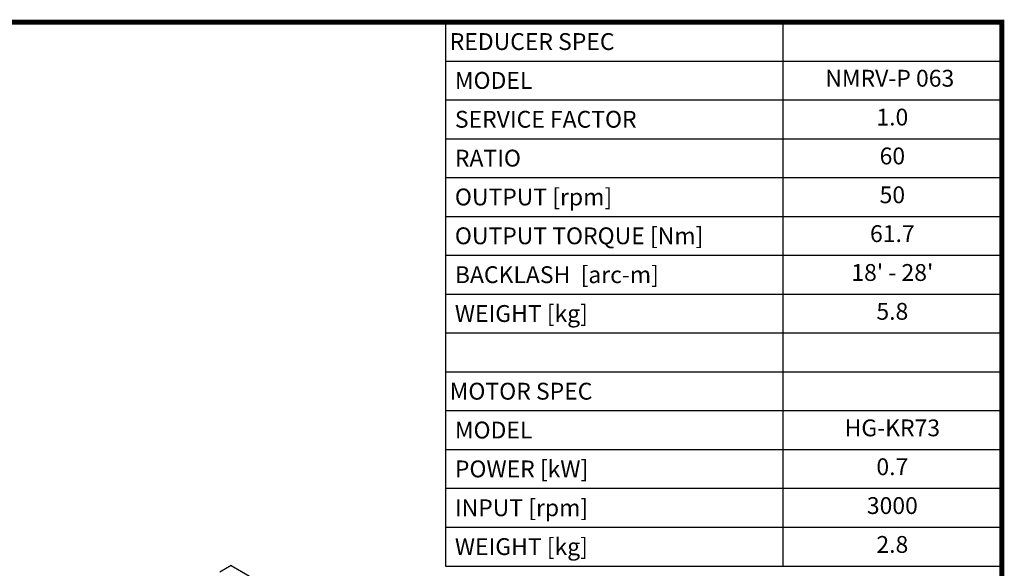
# Model space of a CAD drawing. Extents: x 277 to 1805, y -1818 to -715.
# Drawn here: x 1130 to 1784, y -1107 to -743 of the extents above; entities that cross this region are included whole.
import ezdxf
from ezdxf.enums import TextEntityAlignment as Align

# ---------------------------------------------------------------- set-up
doc = ezdxf.new("R2010")
doc.units = 0
doc.header["$MEASUREMENT"] = 0
doc.layers.add('View', color=7, linetype='Continuous')
doc.styles.add('XTOOL', font='ARIAL.ttf')

# ---------------------------------------------------------------- blocks, each defined once
blk = doc.blocks.new('GUIDE LINES')
at = {"linetype": 'Continuous', "const_width": 3.98, "flags": 128}
blk.add_lwpolyline([(-1818.25, 1303.15), (-1818.25, 27.41), (-27.41, 27.41), (-27.41, 1303.15)], close=True, dxfattribs=at)
blk = doc.blocks.new('GUIDE LINES1')
at = {"color": 3, "linetype": 'Continuous'}
blk.add_blockref('GUIDE LINES', (0, 0), dxfattribs=at)

msp = doc.modelspace()

# ---------------------------------------------------------------- linework, layer by layer
at = {"color": 4}
for p, q in [((1413.05, -744.46), (1782.72, -744.46)), ((1413.05, -744.46), (1413.05, -1105.91)), ((1637.2, -744.46), (1637.2, -1105.91)), ((1782.72, -744.46), (1782.72, -1105.91)), ((1413.05, -770.27), (1782.72, -770.27)), ((1413.05, -796.09), (1782.72, -796.09)), ((1413.05, -821.91), (1782.72, -821.91)), ((1413.05, -847.73), (1782.72, -847.73)), ((1413.05, -873.54), (1782.72, -873.54)), ((1413.05, -899.36), (1782.72, -899.36)), ((1413.05, -925.18), (1782.72, -925.18)), ((1413.05, -951), (1782.72, -951)), ((1413.05, -976.82), (1782.72, -976.82)), ((1413.05, -1002.63), (1782.72, -1002.63)), ((1413.05, -1028.45), (1782.72, -1028.45)), ((1413.05, -1054.27), (1782.72, -1054.27)), ((1413.05, -1080.09), (1782.72, -1080.09)), ((1413.05, -1105.91), (1782.72, -1105.91))]:
    msp.add_line(p, q, dxfattribs=at)
at = {"layer": 'View'}
for q in [(1263.11, -1109.95), (1284.4, -1113.58)]:
    msp.add_line((1270.61, -1105.62), q, dxfattribs=at)

# ---------------------------------------------------------------- block references
at = {"color": 3, "linetype": 'Continuous', "xscale": 0.8237313967816052, "yscale": 0.8237313967816052, "zscale": 0.8237313967816052}
msp.add_blockref('GUIDE LINES1', (1805.29, -1817.9), dxfattribs=at)

# ---------------------------------------------------------------- texts
at = {"color": 7, "linetype": 'Continuous', "style": 'XTOOL'}
for s, height, p in [('REDUCER SPEC', 11.1877, (1415.85, -757.36)), (' MODEL', 11.188, (1415.85, -783.18)), (' SERVICE FACTOR', 11.1877, (1415.85, -809)), (' RATIO ', 11.188, (1415.85, -834.82)), (' OUTPUT [rpm]', 11.1877, (1415.85, -860.64)), (' OUTPUT TORQUE [Nm]', 11.1877, (1415.85, -886.45)), (' BACKLASH  [arc-m]', 11.1877, (1415.85, -912.27)), (' WEIGHT [kg]', 11.1877, (1415.85, -938.09)), ('MOTOR SPEC', 11.188, (1415.85, -989.72)), (' MODEL', 11.188, (1415.85, -1015.54)), (' POWER [kW]', 11.1877, (1415.85, -1041.36)), (' INPUT [rpm]', 11.1877, (1415.85, -1067.18)), (' WEIGHT [kg]', 11.1877, (1415.85, -1093))]:
    msp.add_text(s, height=height, dxfattribs=at).set_placement(p, align=Align.MIDDLE_LEFT)
for s, height, p in [(' NMRV-P 063  ', 11.1877, (1709.96, -783.18)), ('1.0', 11.188, (1709.96, -809)), ('60', 11.188, (1709.96, -834.82)), ('50', 11.188, (1709.96, -860.64)), ('61.7', 11.188, (1709.96, -886.45)), ("18' - 28'", 11.188, (1709.96, -912.27)), ('5.8', 11.188, (1709.96, -938.09)), ('HG-KR73', 11.188, (1709.96, -1015.54)), ('0.7', 11.188, (1709.96, -1041.36)), ('3000', 11.188, (1709.96, -1067.18)), ('2.8', 11.188, (1709.96, -1093))]:
    msp.add_text(s, height=height, dxfattribs=at).set_placement(p, align=Align.MIDDLE)

doc.saveas('drawing.dxf')
